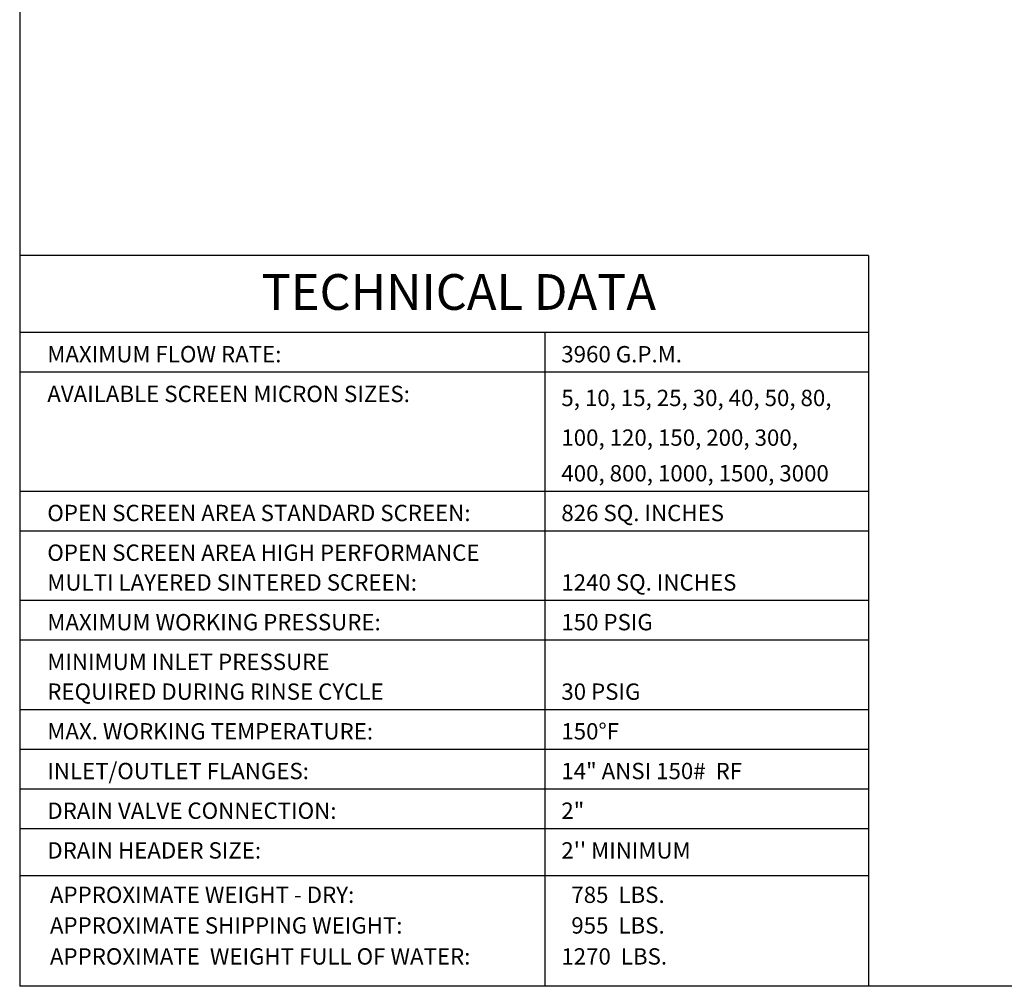
# Model space of a CAD drawing. Units: millimetres. Extents: x 527 to 757, y 547 to 719.
# Drawn here: x 527 to 614, y 547 to 633 of the extents above; entities that cross this region are included whole.
import ezdxf
from ezdxf.enums import TextEntityAlignment as Align

# ---------------------------------------------------------------- set-up
doc = ezdxf.new("R2010")
doc.units = ezdxf.units.MM
doc.linetypes.add('SLD-Solid', pattern=[0])
doc.layers.add('1', color=8, linetype='Continuous')
doc.layers.add('Border', color=7, linetype='Continuous')
doc.styles.add('style16', font='arialbd.ttf', dxfattribs={"height": 1.6})
doc.styles.add('style28', font='arialbd.ttf', dxfattribs={"height": 2.8})

msp = doc.modelspace()

# ---------------------------------------------------------------- linework, layer by layer
at = {"color": 7, "linetype": 'SLD-Solid', "lineweight": 25}
msp.add_line((526.626, 718.749), (526.626, 547.147), dxfattribs=at)
at = {"color": 7, "lineweight": 25}
for p in [(526.626, 612.241), (756.616, 547.147)]:
    msp.add_line(p, (526.626, 547.147), dxfattribs=at)
at = {"layer": '1', "color": 7, "linetype": 'Continuous', "lineweight": 25}
msp.add_line((601.958, 556.942), (526.629, 556.942), dxfattribs=at)
msp.add_line((601.958, 556.942), (526.629, 556.942), dxfattribs=at)
at = {"layer": 'Border', "color": 7, "lineweight": 25}
for p, q in [((601.958, 612.022), (526.626, 612.022)), ((601.958, 612.022), (601.958, 547.147)), ((601.958, 605.173), (526.629, 605.173)), ((573.222, 605.173), (573.222, 547.147)), ((601.958, 601.65), (526.629, 601.65)), ((601.958, 591.079), (526.629, 591.079)), ((601.958, 587.555), (526.629, 587.555)), ((601.958, 581.389), (526.629, 581.389)), ((601.958, 577.865), (526.629, 577.865)), ((601.958, 571.699), (526.629, 571.699)), ((601.958, 568.175), (526.629, 568.175)), ((601.958, 564.651), (526.629, 564.651)), ((601.958, 561.128), (526.629, 561.128))]:
    msp.add_line(p, q, dxfattribs=at)

# ---------------------------------------------------------------- texts
at = {"layer": '1', "color": 7, "linetype": 'Continuous', "lineweight": 25, "style": 'style16'}
for s, height, p in [('MAXIMUM FLOW RATE:', 1.45006, (529.073, 602.531)), ('3960 G.P.M.', 1.45006, (574.687, 602.531)), ('AVAILABLE SCREEN MICRON SIZES:', 1.45006, (529.075, 599.007)), ('5, 10, 15, 25, 30, 40, 50, 80,', 1.45006, (574.69, 598.648)), ('100, 120, 150, 200, 300,', 1.45006, (574.69, 595.124)), ('400, 800, 1000, 1500, 3000', 1.45006, (574.69, 591.96)), ('OPEN SCREEN AREA STANDARD SCREEN:', 1.45006, (529.075, 588.436)), ('826 SQ. INCHES', 1.45006, (574.69, 588.436)), ('OPEN SCREEN AREA HIGH PERFORMANCE', 1.45006, (529.075, 584.912)), ('MULTI LAYERED SINTERED SCREEN:', 1.45006, (529.075, 582.27)), ('1240 SQ. INCHES', 1.45006, (574.69, 582.27)), ('MAXIMUM WORKING PRESSURE:', 1.45006, (529.075, 578.746)), ('150 PSIG', 1.4501, (574.69, 578.746)), ('MINIMUM INLET PRESSURE', 1.45006, (529.075, 575.222)), ('REQUIRED DURING RINSE CYCLE', 1.45006, (529.075, 572.579)), ('30 PSIG', 1.4501, (574.69, 572.579)), ('150%%dF', 1.4501, (574.69, 569.056)), ('MAX. WORKING TEMPERATURE:', 1.45006, (529.075, 569.056)), ('INLET/OUTLET FLANGES:', 1.45006, (529.075, 565.532)), ('14" ANSI 150#  RF', 1.45006, (574.69, 565.532)), ('DRAIN VALVE CONNECTION:', 1.45006, (529.075, 562.009)), ('2"', 1.4501, (574.69, 562.009)), ('DRAIN HEADER SIZE:', 1.45006, (529.075, 558.485)), ("2'' MINIMUM", 1.45006, (574.69, 558.485)), ('APPROXIMATE WEIGHT - DRY:', 1.45006, (529.309, 554.547)), ('  785  LBS.', 1.45006, (574.69, 554.547)), ('APPROXIMATE SHIPPING WEIGHT:', 1.45006, (529.309, 551.827)), ('  955  LBS.', 1.45006, (574.69, 551.827)), ('APPROXIMATE  WEIGHT FULL OF WATER:', 1.45006, (529.309, 549.075)), ('1270  LBS.', 1.4501, (574.69, 549.075))]:
    msp.add_text(s, height=height, dxfattribs=at).set_placement(p)
at = {"layer": 'Border', "color": 7, "lineweight": 25, "style": 'style28'}
msp.add_text('TECHNICAL DATA', height=3.17201, dxfattribs=at).set_placement((565.591, 607.192), align=Align.CENTER)

doc.saveas('drawing.dxf')
